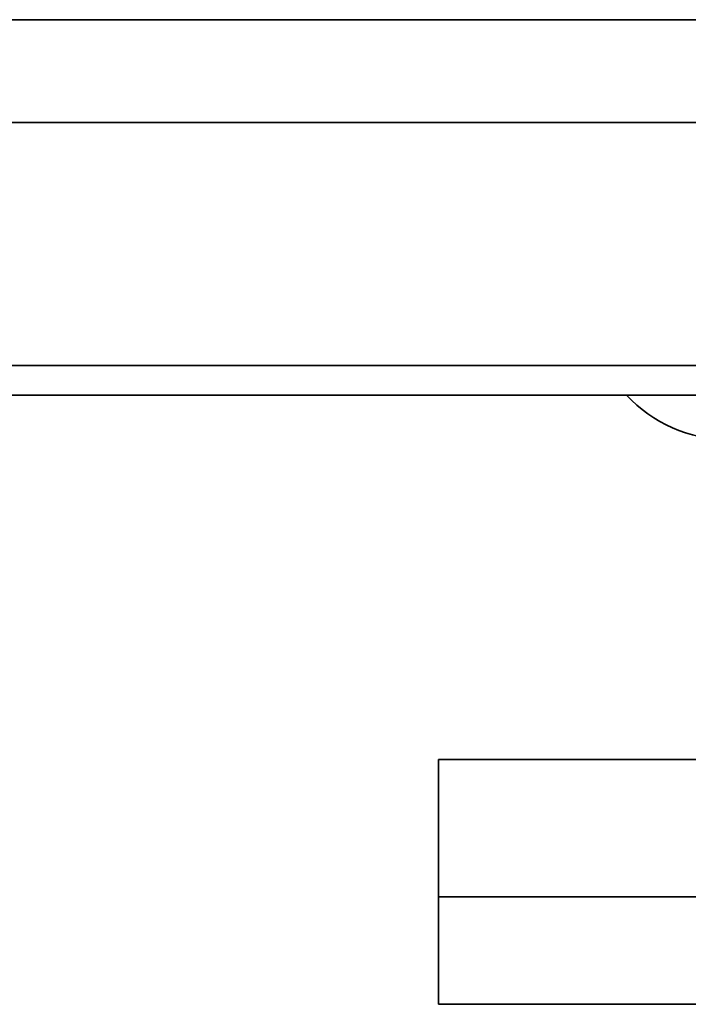
# Model space of a CAD drawing. Units: inches. Extents: x 0.1 to 8.4, y 0.1 to 10.9.
# Drawn here: x 7.4 to 7.6, y 2.8 to 3 of the extents above; entities that cross this region are included whole.
import ezdxf

# ---------------------------------------------------------------- set-up
doc = ezdxf.new("R2010")
doc.units = ezdxf.units.IN
doc.header["$MEASUREMENT"] = 0

msp = doc.modelspace()

# ---------------------------------------------------------------- linework, layer by layer
at = {"color": 7, "linetype": 'Continuous', "lineweight": 35}
for p, q in [((7.244746644388014, 3.004650689149581), (7.600996644388014, 3.004650689149581)), ((7.600996644388014, 2.984088818628508), (7.244746644388014, 2.984088818628508)), ((7.244746644388014, 2.935541815108294), (7.587696637076458, 2.935541815108294)), ((7.244746644388014, 2.929650689149581), (7.584746644388015, 2.929650689149581)), ((7.526046643226598, 2.856808614149574), (7.526046643226598, 2.829358614149574)), ((7.827915935726597, 2.856808614149574), (7.526046643226598, 2.856808614149574)), ((7.526046643226598, 2.829358614149574), (7.526046643226598, 2.807900689149573)), ((7.825391847860105, 2.829358614149574), (7.526046643226598, 2.829358614149574)), ((7.526046643226598, 2.807900689149573), (7.724755699506122, 2.807900689149574))]:
    msp.add_line(p, q, dxfattribs=at)
msp.add_arc((7.583796644388014, 2.948300689149581), 0.0275000000000003, 222.701726761934, 270.0000000000008, dxfattribs=at)

doc.saveas('drawing.dxf')
